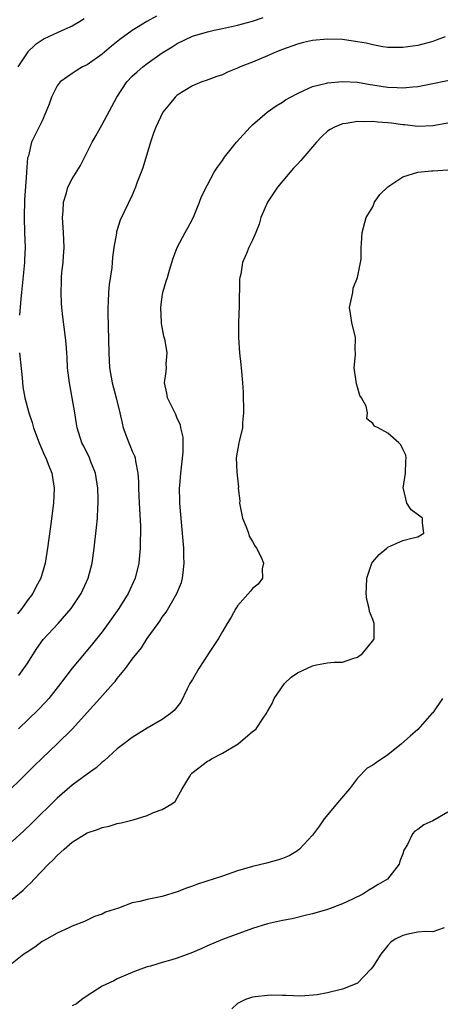
# Model space of a CAD drawing. Units: inches. Extents: x 2526000 to 2529000, y 1539000 to 1542000.
# Drawn here: x 2526344 to 2526400, y 1540002 to 1540133 of the extents above; entities that cross this region are included whole.
import ezdxf

# ---------------------------------------------------------------- set-up
doc = ezdxf.new("R2010")
doc.units = ezdxf.units.IN
doc.header["$MEASUREMENT"] = 0
doc.layers.add('LD25261539_2ft', color=253, linetype='Continuous')

msp = doc.modelspace()

# ---------------------------------------------------------------- linework, layer by layer
at = {"layer": 'LD25261539_2ft'}
for points, elevation in [([(2526352.6, 1540133.4), (2526351.97, 1540133), (2526351, 1540132.41), (2526349.98, 1540131.98), (2526349, 1540131.53), (2526347.27, 1540130.73), (2526347, 1540130.57), (2526346.08, 1540129.92), (2526345.1, 1540129), (2526345, 1540128.88), (2526343.78, 1540127)], 8440), ([(2526343.91, 1540046.09), (2526344.58, 1540047), (2526345, 1540047.63), (2526346.32, 1540049.68), (2526347.13, 1540050.87), (2526349.13, 1540053), (2526350.88, 1540055), (2526352.2, 1540057), (2526353.13, 1540059), (2526353.65, 1540061), (2526353.95, 1540063), (2526354.26, 1540065.74), (2526354.37, 1540067), (2526354.42, 1540068.42), (2526354.46, 1540069), (2526354.47, 1540069.53), (2526354.43, 1540071), (2526354.11, 1540073), (2526353.5, 1540074.5), (2526353.31, 1540075), (2526352.55, 1540076.55), (2526352.31, 1540077), (2526351.66, 1540079), (2526351.56, 1540079.56), (2526351.34, 1540081), (2526351.02, 1540082.98), (2526350.64, 1540085), (2526350.39, 1540087), (2526350.34, 1540088.34), (2526350.28, 1540089), (2526350.19, 1540090.19), (2526350.11, 1540091), (2526349.75, 1540093.75), (2526349.62, 1540095), (2526349.57, 1540095.57), (2526349.52, 1540097), (2526349.59, 1540098.41), (2526349.6, 1540099), (2526349.65, 1540099.65), (2526349.81, 1540101), (2526349.85, 1540101.85), (2526349.93, 1540103), (2526349.87, 1540105), (2526349.74, 1540107), (2526349.81, 1540107.81), (2526349.85, 1540109), (2526350.24, 1540110.24), (2526350.43, 1540111), (2526351, 1540112.11), (2526352.1, 1540113.9), (2526353.67, 1540117), (2526354.14, 1540117.86), (2526355, 1540119.34), (2526356.93, 1540123), (2526358.28, 1540125), (2526359, 1540125.76), (2526359.64, 1540126.36), (2526360.39, 1540127), (2526361, 1540127.47), (2526363, 1540128.87), (2526364.31, 1540129.69), (2526365, 1540130.1), (2526367, 1540131.08), (2526369, 1540131.68), (2526369.9, 1540131.9), (2526371, 1540132.12), (2526373, 1540132.56), (2526375, 1540133.1), (2526376.42, 1540133.58)], 8444), ([(2526362.23, 1540133.77), (2526360.94, 1540133.06), (2526359, 1540131.85), (2526357.34, 1540130.66), (2526356.23, 1540129.77), (2526355, 1540128.71), (2526353, 1540127.29), (2526352.39, 1540127), (2526351.52, 1540126.48), (2526351, 1540126.13), (2526349.41, 1540125), (2526349, 1540124.47), (2526348.27, 1540123), (2526347.94, 1540122.06), (2526347.52, 1540121), (2526347, 1540119.83), (2526345.58, 1540117), (2526345.18, 1540115.18), (2526345.08, 1540114.92), (2526344.93, 1540113.07), (2526344.93, 1540112.93), (2526344.68, 1540109.32), (2526344.6, 1540107), (2526344.64, 1540105), (2526344.74, 1540103), (2526344.67, 1540101.33), (2526344.67, 1540101), (2526344.27, 1540097), (2526344.17, 1540096.17), (2526344, 1540094)], 8442), ([(2526400.63, 1540131), (2526399.46, 1540130.54), (2526399, 1540130.4), (2526397, 1540129.87), (2526395, 1540129.58), (2526394.43, 1540129.57), (2526393, 1540129.6), (2526392.33, 1540129.67), (2526391, 1540129.93), (2526390.15, 1540130.15), (2526389, 1540130.34), (2526387, 1540130.63), (2526385, 1540130.71), (2526383, 1540130.52), (2526381.77, 1540130.23), (2526381, 1540130.03), (2526379, 1540129.31), (2526378.2, 1540129), (2526377, 1540128.47), (2526375, 1540127.65), (2526373.35, 1540127), (2526373, 1540126.84), (2526371.68, 1540126.32), (2526371, 1540125.97), (2526370.26, 1540125.74), (2526368.82, 1540125.18), (2526368.24, 1540125), (2526367, 1540124.49), (2526365, 1540123.26), (2526364.7, 1540123), (2526363.95, 1540122.05), (2526363.05, 1540121), (2526362.12, 1540119), (2526361.81, 1540118.19), (2526361.41, 1540117), (2526360.4, 1540113.6), (2526360.19, 1540113), (2526359.66, 1540111.66), (2526359.43, 1540111), (2526359, 1540109.95), (2526357.39, 1540106.61), (2526356.92, 1540105.08), (2526356.9, 1540104.9), (2526356.57, 1540103), (2526356.36, 1540101.64), (2526356.34, 1540101), (2526356.28, 1540100.28), (2526355.91, 1540098.09), (2526355.83, 1540097), (2526355.81, 1540095.81), (2526355.75, 1540095), (2526355.74, 1540094.26), (2526355.87, 1540089), (2526355.98, 1540087), (2526356.31, 1540085), (2526356.87, 1540083), (2526357.37, 1540081), (2526357.65, 1540079.65), (2526357.81, 1540079), (2526358.53, 1540077), (2526358.69, 1540076.69), (2526359, 1540075.9), (2526359.28, 1540075.28), (2526359.37, 1540075), (2526359.42, 1540074.58), (2526359.76, 1540073), (2526359.83, 1540071.83), (2526359.84, 1540071), (2526359.92, 1540069), (2526360.09, 1540065.91), (2526360.1, 1540065), (2526360.06, 1540064.06), (2526360.06, 1540063), (2526359.98, 1540062.02), (2526359.86, 1540061), (2526359.37, 1540059), (2526358.47, 1540057), (2526357.22, 1540055), (2526355.81, 1540053), (2526355, 1540051.9), (2526353.73, 1540050.27), (2526352.63, 1540049), (2526351, 1540047.07), (2526349.45, 1540045), (2526347.89, 1540043), (2526347.47, 1540042.53), (2526346.48, 1540041.52), (2526343.86, 1540039)], 8446), ([(2526340.89, 1540029.11), (2526345.96, 1540034.04), (2526347, 1540035.08), (2526349.02, 1540037), (2526351.04, 1540038.96), (2526353, 1540041.16), (2526354.7, 1540043), (2526356.47, 1540045), (2526356.72, 1540045.28), (2526357, 1540045.66), (2526358.09, 1540047), (2526359, 1540048.23), (2526359.6, 1540049), (2526360.24, 1540049.76), (2526360.99, 1540051), (2526362.43, 1540053), (2526362.68, 1540053.32), (2526363, 1540053.83), (2526363.51, 1540054.49), (2526364.95, 1540057), (2526365.54, 1540058.46), (2526365.7, 1540059), (2526365.76, 1540059.76), (2526365.93, 1540061), (2526365.88, 1540061.88), (2526365.85, 1540063), (2526365.54, 1540066.46), (2526365.34, 1540069), (2526365.32, 1540069.32), (2526365.31, 1540071), (2526365.32, 1540071.32), (2526365.48, 1540073), (2526365.79, 1540075.79), (2526365.76, 1540077), (2526365.78, 1540077.78), (2526365.48, 1540079), (2526365.41, 1540079.41), (2526365, 1540080.24), (2526364.79, 1540080.79), (2526364.34, 1540081.66), (2526363.71, 1540083), (2526363.61, 1540083.6), (2526363.28, 1540085), (2526363.5, 1540086.5), (2526363.54, 1540087), (2526363.51, 1540087.51), (2526363.63, 1540089), (2526363.36, 1540090.64), (2526363.21, 1540091.21), (2526362.89, 1540092.89), (2526362.88, 1540093), (2526362.79, 1540095), (2526363, 1540096.47), (2526363.09, 1540097), (2526363.5, 1540098.5), (2526363.68, 1540099), (2526363.98, 1540099.98), (2526364.25, 1540101), (2526364.44, 1540101.56), (2526364.96, 1540103), (2526366.05, 1540105), (2526366.39, 1540105.61), (2526367, 1540106.75), (2526367.23, 1540107.23), (2526367.96, 1540109), (2526368.21, 1540109.79), (2526369, 1540111.33), (2526369.91, 1540113), (2526370.34, 1540113.66), (2526371, 1540114.55), (2526371.3, 1540115), (2526372.87, 1540117), (2526374.68, 1540119), (2526375, 1540119.32), (2526376.95, 1540121), (2526378.17, 1540121.83), (2526379, 1540122.33), (2526379.39, 1540122.61), (2526380.06, 1540123), (2526381, 1540123.49), (2526381.85, 1540123.85), (2526383, 1540124.38), (2526384.85, 1540124.85), (2526385, 1540124.9), (2526387, 1540125.07), (2526389, 1540124.96), (2526390.67, 1540124.67), (2526391, 1540124.63), (2526392.38, 1540124.38), (2526393, 1540124.29), (2526394.25, 1540124.25), (2526395, 1540124.2), (2526396.36, 1540124.36), (2526397, 1540124.41), (2526399, 1540124.79), (2526402.48, 1540125.52)], 8448), ([(2526401, 1540119.51), (2526399, 1540119.18), (2526397, 1540119.08), (2526395.28, 1540119.28), (2526395, 1540119.28), (2526393.52, 1540119.52), (2526393, 1540119.58), (2526391.67, 1540119.67), (2526391, 1540119.76), (2526389.71, 1540119.71), (2526389, 1540119.75), (2526387.49, 1540119.5), (2526387, 1540119.45), (2526385.91, 1540119), (2526385.33, 1540118.67), (2526385, 1540118.45), (2526384.24, 1540117.76), (2526383.51, 1540117), (2526381.44, 1540114.56), (2526381, 1540114.06), (2526380.48, 1540113.52), (2526378.35, 1540111), (2526377.79, 1540110.21), (2526376.98, 1540109), (2526376.12, 1540107), (2526375.91, 1540106.09), (2526375.46, 1540105), (2526375, 1540103.98), (2526374.5, 1540103), (2526374.21, 1540102.21), (2526373.68, 1540101), (2526373.45, 1540099.45), (2526373.33, 1540099), (2526373.28, 1540098.72), (2526373.21, 1540095.21), (2526373.12, 1540093), (2526373.12, 1540091), (2526373.27, 1540089), (2526373.43, 1540087.43), (2526373.5, 1540087), (2526373.66, 1540085), (2526373.74, 1540083.74), (2526373.82, 1540081), (2526373.66, 1540079.66), (2526373.66, 1540079), (2526373.21, 1540077.21), (2526373.2, 1540077), (2526372.83, 1540075), (2526372.9, 1540073.1), (2526373.13, 1540071.13), (2526373.1, 1540071), (2526373.3, 1540069.29), (2526373.28, 1540069), (2526373.68, 1540067), (2526374.17, 1540065.83), (2526374.45, 1540065), (2526374.58, 1540064.58), (2526375, 1540063.88), (2526375.3, 1540063.3), (2526375.55, 1540063), (2526376.17, 1540061.83), (2526376.49, 1540061), (2526376.28, 1540060.28), (2526376.33, 1540059), (2526375.76, 1540058.24), (2526375, 1540057.64), (2526374.73, 1540057.27), (2526373, 1540055.35), (2526372.79, 1540055), (2526372.15, 1540053.85), (2526371.63, 1540053), (2526371, 1540051.93), (2526370.49, 1540051), (2526369.17, 1540049), (2526369, 1540048.79), (2526367.85, 1540047), (2526367, 1540045.56), (2526366.67, 1540045), (2526366.29, 1540044.29), (2526365.46, 1540042.54), (2526364.58, 1540041.42), (2526364.08, 1540041), (2526363, 1540040.21), (2526361, 1540039.06), (2526359, 1540037.84), (2526357.86, 1540037), (2526357, 1540036.34), (2526355.27, 1540034.73), (2526355, 1540034.55), (2526354.22, 1540033.78), (2526353, 1540032.96), (2526351, 1540031.48), (2526349, 1540029.74), (2526345.61, 1540026.39), (2526344.58, 1540025.42), (2526343, 1540024.01)], 8450), ([(2526343, 1540016.31), (2526344.49, 1540017.51), (2526345, 1540018.06), (2526345.5, 1540018.5), (2526345.95, 1540019), (2526347.84, 1540021), (2526348.46, 1540021.54), (2526349, 1540022.13), (2526349.96, 1540023), (2526351, 1540023.89), (2526353, 1540025.14), (2526354.39, 1540025.61), (2526355, 1540025.87), (2526355.95, 1540026.05), (2526357, 1540026.38), (2526357.53, 1540026.47), (2526359.12, 1540026.88), (2526361, 1540027.47), (2526361.84, 1540027.84), (2526363, 1540028.25), (2526364.27, 1540029), (2526364.7, 1540029.3), (2526365, 1540029.8), (2526365.64, 1540031), (2526366.61, 1540032.61), (2526366.86, 1540033), (2526366.93, 1540033.07), (2526369, 1540034.67), (2526369.22, 1540034.78), (2526369.55, 1540035), (2526371, 1540035.74), (2526373.11, 1540037), (2526375, 1540038.62), (2526375.24, 1540038.76), (2526375.48, 1540039), (2526376.42, 1540040.42), (2526376.9, 1540041.1), (2526377, 1540041.3), (2526377.64, 1540042.36), (2526377.88, 1540043), (2526379.27, 1540045), (2526380.13, 1540045.87), (2526381, 1540046.41), (2526383, 1540047.38), (2526383.5, 1540047.5), (2526385, 1540047.76), (2526385.86, 1540047.86), (2526387, 1540047.86), (2526388.34, 1540048.34), (2526389, 1540048.53), (2526389.64, 1540049), (2526391.13, 1540050.87), (2526391.21, 1540051), (2526391.19, 1540051.19), (2526391.21, 1540053), (2526391, 1540053.5), (2526390.58, 1540054.58), (2526390.54, 1540055), (2526390.2, 1540056.2), (2526390.12, 1540057), (2526390.17, 1540057.83), (2526390.2, 1540059), (2526390.89, 1540061), (2526391, 1540061.18), (2526391.84, 1540062.16), (2526392.86, 1540063), (2526393, 1540063.14), (2526395, 1540064.01), (2526396.4, 1540064.4), (2526397, 1540064.51), (2526397.8, 1540065), (2526397.62, 1540066.38), (2526397.62, 1540067), (2526397.28, 1540067.28), (2526396.11, 1540068.11), (2526395.54, 1540069), (2526395.11, 1540070.89), (2526395.06, 1540071), (2526395.37, 1540073), (2526395.41, 1540074.59), (2526395.47, 1540075), (2526395.39, 1540075.39), (2526395, 1540076.15), (2526394.73, 1540076.73), (2526394.49, 1540077), (2526393, 1540078.31), (2526391.75, 1540079), (2526391.22, 1540079.22), (2526391, 1540079.58), (2526390.22, 1540080.22), (2526390.3, 1540081), (2526390.12, 1540081.88), (2526389.51, 1540083), (2526389.3, 1540083.3), (2526389, 1540084.4), (2526388.84, 1540084.84), (2526388.81, 1540085.19), (2526388.55, 1540087), (2526388.71, 1540088.71), (2526388.71, 1540089), (2526388.68, 1540089.32), (2526388.73, 1540091), (2526388.21, 1540093), (2526388.1, 1540093.9), (2526387.93, 1540095), (2526388.2, 1540096.2), (2526388.34, 1540097), (2526388.41, 1540097.59), (2526389, 1540099), (2526389.45, 1540101.45), (2526389.46, 1540103), (2526389.51, 1540103.51), (2526389.59, 1540105), (2526390.11, 1540107), (2526391, 1540108.38), (2526391.24, 1540109), (2526391.95, 1540110.05), (2526393, 1540111.04), (2526395, 1540112.39), (2526397, 1540113), (2526398.83, 1540113.17), (2526399, 1540113.17), (2526401, 1540113.32)], 8452), ([(2526343.99, 1540089), (2526344.35, 1540085.65), (2526344.45, 1540084.45), (2526344.71, 1540083), (2526345.24, 1540081), (2526345.7, 1540079.7), (2526345.88, 1540079), (2526346.61, 1540077), (2526347.33, 1540075.33), (2526347.49, 1540075), (2526347.83, 1540074.17), (2526348.28, 1540073), (2526348.6, 1540071), (2526348.51, 1540069), (2526348.13, 1540065.87), (2526347.73, 1540063), (2526347.41, 1540061), (2526346.83, 1540059), (2526346.19, 1540057.81), (2526345.77, 1540057), (2526345, 1540056.01), (2526344.31, 1540055), (2526343.73, 1540054.27)], 8442), ([(2526400.27, 1540043), (2526399, 1540041.13), (2526398.89, 1540041), (2526397, 1540038.89), (2526395.98, 1540038.02), (2526394.84, 1540037), (2526393, 1540035.51), (2526391.49, 1540034.51), (2526391, 1540034.13), (2526390.27, 1540033.73), (2526389, 1540032.4), (2526387.91, 1540031), (2526386.57, 1540029.43), (2526384.55, 1540027), (2526383.92, 1540026.08), (2526383, 1540024.82), (2526381.28, 1540023), (2526381, 1540022.77), (2526379.89, 1540022.11), (2526379, 1540021.74), (2526378.46, 1540021.54), (2526376.88, 1540021.12), (2526375, 1540020.69), (2526373, 1540020.08), (2526371, 1540019.38), (2526367.68, 1540018.32), (2526367, 1540018.06), (2526366.2, 1540017.8), (2526365, 1540017.31), (2526363, 1540016.7), (2526361, 1540016.28), (2526360.03, 1540016.03), (2526359, 1540015.83), (2526357.15, 1540015.15), (2526355.42, 1540014.58), (2526355, 1540014.35), (2526353.99, 1540014.01), (2526353, 1540013.55), (2526352.64, 1540013.36), (2526351, 1540012.73), (2526350.54, 1540012.54), (2526349, 1540011.81), (2526347.57, 1540011), (2526347.21, 1540010.79), (2526347, 1540010.68), (2526346.05, 1540009.95), (2526345, 1540009.3), (2526344.58, 1540009), (2526343, 1540007.77)], 8454), ([(2526401, 1540027.9), (2526399, 1540026.75), (2526397.8, 1540026.2), (2526397, 1540025.61), (2526396.63, 1540025.37), (2526396.31, 1540025), (2526395.61, 1540023.61), (2526395.23, 1540023), (2526395.16, 1540022.85), (2526395, 1540022.35), (2526394.63, 1540021.38), (2526394.51, 1540021), (2526392.99, 1540019), (2526391.72, 1540018.28), (2526391, 1540017.82), (2526390.48, 1540017.52), (2526389.68, 1540017), (2526388.33, 1540016.33), (2526387, 1540015.69), (2526385, 1540014.94), (2526383, 1540014.36), (2526382.19, 1540014.19), (2526380.28, 1540013.72), (2526379, 1540013.48), (2526377, 1540013.04), (2526375, 1540012.43), (2526371, 1540010.97), (2526369, 1540010.11), (2526368.24, 1540009.76), (2526367, 1540009.23), (2526365, 1540008.48), (2526364.25, 1540008.25), (2526363, 1540007.89), (2526361.41, 1540007.41), (2526361, 1540007.31), (2526359.29, 1540006.71), (2526357, 1540005.72), (2526356.53, 1540005.47), (2526355.47, 1540005), (2526355, 1540004.76), (2526353, 1540003.48), (2526352.3, 1540003), (2526351.59, 1540002.41), (2526351, 1540002.16)], 8456), ([(2526400.5, 1540012.5), (2526399, 1540012), (2526398.04, 1540012.04), (2526397, 1540011.92), (2526395.68, 1540011.68), (2526395, 1540011.51), (2526394, 1540011), (2526393.41, 1540010.59), (2526393, 1540010.17), (2526392.07, 1540009), (2526391, 1540007.34), (2526390.75, 1540007), (2526389, 1540005.18), (2526388.9, 1540005.1), (2526387, 1540004.34), (2526385, 1540003.89), (2526383.62, 1540003.62), (2526381.42, 1540003.42), (2526379.5, 1540003.5), (2526379, 1540003.5), (2526377.58, 1540003.58), (2526377, 1540003.51), (2526375.36, 1540003.36), (2526375, 1540003.28), (2526374.08, 1540003), (2526373.38, 1540002.62), (2526373, 1540002.47), (2526372.24, 1540001.76)], 8458)]:
    msp.add_lwpolyline(points, dxfattribs=dict(at, elevation=elevation))

doc.saveas('drawing.dxf')
